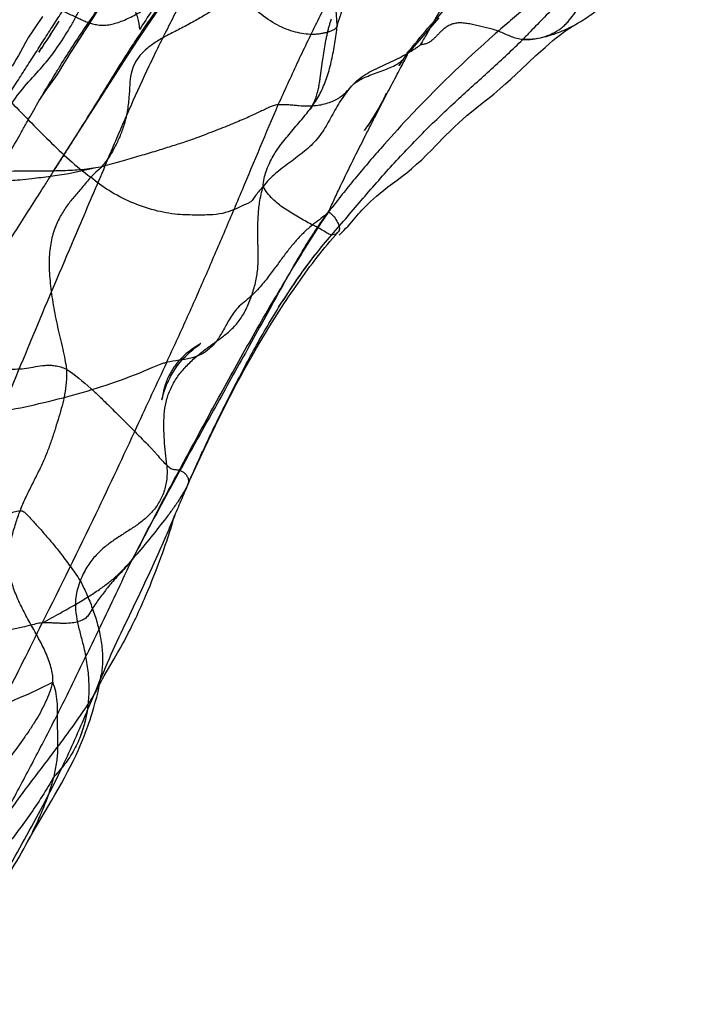
# Model space of a CAD drawing. Units: millimetres. Extents: x 0 to 420, y 0 to 297.
# Drawn here: x 189 to 196, y 158 to 169 of the extents above; entities that cross this region are included whole.
import ezdxf

# ---------------------------------------------------------------- set-up
doc = ezdxf.new("R2010")
doc.units = ezdxf.units.MM
doc.header["$LTSCALE"] = 23.1
doc.layers.add('DEFAULTSHADER_29', color=7, linetype='CONTINUOUS')

msp = doc.modelspace()

# ---------------------------------------------------------------- linework, layer by layer
at = {"layer": 'DEFAULTSHADER_29', "color": 6, "linetype": 'Continuous'}
for p, q in [((190.428, 168.94), (190.56, 169.132)), ((189.415, 168.891), (189.488, 169.003)), ((189.763, 168.899), (189.812, 168.974)), ((193.411, 168.846), (193.578, 169.041)), ((189.397, 168.865), (189.333, 168.77)), ((189.386, 168.848), (189.431, 168.916)), ((193.368, 168.795), (193.411, 168.846)), ((189.31, 168.735), (189.293, 168.708)), ((189.321, 168.752), (189.306, 168.729)), ((189.321, 168.752), (189.349, 168.793)), ((192.348, 168.751), (192.344, 168.729)), ((192.352, 168.774), (192.348, 168.751)), ((193.339, 168.762), (193.368, 168.795)), ((189.276, 168.682), (189.268, 168.669)), ((189.269, 168.671), (189.282, 168.692)), ((189.275, 168.681), (189.29, 168.704)), ((192.329, 168.635), (192.325, 168.612)), ((192.332, 168.659), (192.329, 168.635)), ((192.336, 168.682), (192.332, 168.659)), ((192.34, 168.706), (192.336, 168.682)), ((192.344, 168.729), (192.34, 168.706)), ((193.214, 168.63), (193.201, 168.61)), ((193.212, 168.623), (193.238, 168.651)), ((193.233, 168.657), (193.214, 168.63)), ((193.242, 168.672), (193.233, 168.657)), ((192.32, 168.575), (192.302, 168.44)), ((192.325, 168.612), (192.32, 168.575)), ((193.158, 168.543), (193.151, 168.533)), ((193.165, 168.555), (193.158, 168.543)), ((193.173, 168.568), (193.165, 168.555)), ((193.182, 168.582), (193.173, 168.568)), ((193.192, 168.596), (193.182, 168.582)), ((193.201, 168.61), (193.192, 168.596)), ((192.302, 168.44), (192.299, 168.415)), ((192.996, 168.195), (193.008, 168.225)), ((192.997, 168.201), (192.996, 168.199)), ((192.999, 168.205), (192.998, 168.203)), ((193.002, 168.211), (193.001, 168.209)), ((193.004, 168.216), (193.004, 168.215)), ((193.007, 168.221), (193.006, 168.22)), ((193.008, 168.225), (193.008, 168.224)), ((193.01, 168.228), (193.009, 168.227)), ((193.01, 168.23), (193.01, 168.23)), ((192.961, 168.129), (192.955, 168.119)), ((192.966, 168.138), (192.963, 168.134)), ((192.966, 168.128), (192.971, 168.138)), ((192.97, 168.147), (192.968, 168.143)), ((192.971, 168.138), (192.975, 168.148)), ((192.974, 168.155), (192.972, 168.151)), ((192.975, 168.148), (192.98, 168.159)), ((192.978, 168.162), (192.976, 168.158)), ((192.98, 168.159), (192.984, 168.169)), ((192.982, 168.169), (192.98, 168.165)), ((192.985, 168.175), (192.983, 168.172)), ((192.984, 168.169), (192.989, 168.179)), ((192.988, 168.181), (192.986, 168.178)), ((192.989, 168.179), (192.996, 168.195)), ((192.99, 168.186), (192.989, 168.184)), ((192.993, 168.191), (192.992, 168.189)), ((192.995, 168.196), (192.994, 168.194)), ((192.801, 167.864), (192.816, 167.883)), ((192.816, 167.883), (192.826, 167.897)), ((192.826, 167.897), (192.836, 167.911)), ((192.836, 167.911), (192.847, 167.925)), ((192.775, 167.828), (192.776, 167.83)), ((192.778, 167.832), (192.785, 167.843)), ((192.785, 167.843), (192.801, 167.864)), ((192.371, 166.928), (192.387, 166.95)), ((191.872, 165.959), (191.92, 166.03)), ((191.708, 165.644), (191.757, 165.724)), ((191.612, 165.483), (191.659, 165.563)), ((191.659, 165.563), (191.708, 165.644)), ((190.991, 165.521), (190.945, 165.49)), ((191.566, 165.403), (191.612, 165.483)), ((191.521, 165.325), (191.566, 165.403)), ((191.439, 165.177), (191.479, 165.25)), ((191.479, 165.25), (191.521, 165.325)), ((191.401, 165.106), (191.439, 165.177)), ((191.328, 164.966), (191.364, 165.036)), ((191.364, 165.036), (191.401, 165.106)), ((190.598, 164.95), (190.597, 164.947)), ((190.599, 164.955), (190.598, 164.953)), ((190.6, 164.959), (190.599, 164.957)), ((190.6, 164.964), (190.6, 164.962)), ((191.292, 164.895), (191.328, 164.966)), ((191.221, 164.754), (191.256, 164.824)), ((191.256, 164.824), (191.292, 164.895)), ((191.171, 164.653), (191.221, 164.754)), ((191.124, 164.556), (191.171, 164.653)), ((191.051, 164.403), (191.124, 164.556)), ((190.979, 164.251), (191.051, 164.403)), ((190.907, 164.095), (190.957, 164.204)), ((190.939, 164.164), (190.979, 164.251)), ((190.957, 164.204), (190.968, 164.228)), ((190.968, 164.228), (190.98, 164.257)), ((190.9, 164.077), (190.918, 164.119)), ((190.916, 164.115), (190.939, 164.164)), ((190.716, 163.648), (190.711, 163.636)), ((190.72, 163.659), (190.716, 163.648)), ((190.724, 163.669), (190.722, 163.664)), ((190.727, 163.676), (190.726, 163.673)), ((190.726, 163.671), (190.727, 163.675)), ((190.729, 163.683), (190.728, 163.68)), ((190.728, 163.679), (190.729, 163.682)), ((190.73, 163.685), (190.731, 163.687)), ((190.731, 163.687), (190.73, 163.685)), ((190.732, 163.689), (190.732, 163.69)), ((190.732, 163.69), (190.732, 163.689)), ((190.711, 163.636), (190.705, 163.621)), ((190.614, 163.318), (190.63, 163.362)), ((190.63, 163.362), (190.645, 163.407)), ((190.564, 163.182), (190.582, 163.229)), ((190.582, 163.229), (190.598, 163.274)), ((190.598, 163.274), (190.614, 163.318)), ((190.527, 163.085), (190.546, 163.134)), ((190.546, 163.134), (190.564, 163.182)), ((190.486, 162.981), (190.507, 163.034)), ((190.507, 163.034), (190.527, 163.085)), ((190.442, 162.871), (190.465, 162.927)), ((190.465, 162.927), (190.486, 162.981)), ((190.08, 162.14), (190.116, 162.203)), ((190.008, 162.017), (190.08, 162.14)), ((189.935, 161.942), (189.94, 161.971)), ((189.973, 161.956), (190.008, 162.017)), ((189.253, 160.356), (189.407, 160.617)), ((189.207, 160.278), (189.253, 160.356))]:
    msp.add_line(p, q, dxfattribs=at)
for points in [[(189.812, 168.974), (189.835, 169.01), (189.857, 169.044), (189.877, 169.078), (189.934, 169.17)], [(189.308, 169.053), (189.232, 168.943), (189.195, 168.888), (189.158, 168.831), (189.124, 168.773), (189.094, 168.72), (189.07, 168.675), (189.047, 168.634), (189.024, 168.594), (189.002, 168.555), (188.979, 168.519)], [(192.416, 169.024), (192.412, 169.015), (192.409, 169.005), (192.406, 168.995), (192.403, 168.985), (192.4, 168.975), (192.397, 168.965), (192.394, 168.955), (192.391, 168.945), (192.388, 168.935), (192.385, 168.924), (192.383, 168.914), (192.38, 168.904), (192.377, 168.893), (192.375, 168.883), (192.372, 168.872), (192.37, 168.861), (192.368, 168.851), (192.365, 168.84), (192.363, 168.829), (192.361, 168.818), (192.358, 168.807), (192.356, 168.796), (192.352, 168.774)], [(194.463, 168.484), (194.622, 168.633), (194.672, 168.679), (194.72, 168.722), (194.764, 168.761), (194.803, 168.795), (194.84, 168.825), (194.878, 168.855), (194.916, 168.882), (194.955, 168.909), (195.001, 168.938), (195.053, 168.969)], [(189.426, 167.39), (190.092, 168.431), (190.182, 168.571), (190.269, 168.703), (190.352, 168.828), (190.428, 168.94)], [(189.659, 168.739), (189.712, 168.821), (189.763, 168.899)], [(189.58, 168.613), (189.606, 168.656), (189.633, 168.698), (189.659, 168.739)], [(193.238, 168.651), (193.252, 168.665), (193.266, 168.681), (193.281, 168.697), (193.295, 168.714), (193.31, 168.73), (193.339, 168.762)], [(189.281, 168.689), (189.287, 168.699), (189.299, 168.719)], [(189.412, 168.352), (189.442, 168.394), (189.471, 168.438), (189.5, 168.482), (189.527, 168.526), (189.58, 168.613)], [(193.147, 168.525), (193.148, 168.528), (193.151, 168.532), (193.153, 168.536), (193.156, 168.541), (193.16, 168.546), (193.164, 168.552), (193.168, 168.559), (193.173, 168.566), (193.178, 168.572), (193.183, 168.58), (193.188, 168.587), (193.193, 168.594), (193.199, 168.601), (193.204, 168.608)], [(192.299, 168.415), (192.295, 168.389), (192.293, 168.377), (192.291, 168.364), (192.289, 168.351), (192.287, 168.339), (192.285, 168.326), (192.283, 168.313), (192.28, 168.3), (192.278, 168.288), (192.275, 168.275), (192.272, 168.262), (192.269, 168.249), (192.266, 168.236), (192.263, 168.224), (192.259, 168.211), (192.255, 168.198), (192.251, 168.186), (192.247, 168.173), (192.243, 168.161), (192.238, 168.149), (192.233, 168.137), (192.227, 168.125), (192.222, 168.113), (192.216, 168.102), (192.21, 168.09), (192.203, 168.079), (192.196, 168.069), (192.189, 168.058), (192.182, 168.048)], [(193.927, 168.028), (194.043, 168.12), (194.104, 168.168), (194.167, 168.22), (194.231, 168.275), (194.292, 168.328), (194.35, 168.38), (194.407, 168.432), (194.463, 168.484)], [(189.289, 168.178), (189.306, 168.205), (189.327, 168.236), (189.353, 168.273), (189.412, 168.352)], [(192.955, 168.119), (192.948, 168.106), (192.941, 168.093), (192.933, 168.079), (192.925, 168.065), (192.916, 168.049), (192.907, 168.034), (192.897, 168.019), (192.888, 168.003), (192.878, 167.987), (192.869, 167.972), (192.859, 167.957), (192.85, 167.942), (192.841, 167.927), (192.831, 167.913), (192.823, 167.899), (192.814, 167.886), (192.806, 167.874), (192.798, 167.863), (192.792, 167.853), (192.786, 167.844), (192.781, 167.837), (192.777, 167.832), (192.775, 167.829), (192.774, 167.827), (192.774, 167.827)], [(192.847, 167.925), (192.852, 167.932), (192.857, 167.94), (192.862, 167.947), (192.867, 167.954), (192.872, 167.961), (192.877, 167.969), (192.882, 167.976), (192.886, 167.983), (192.891, 167.99), (192.895, 167.997), (192.9, 168.004), (192.904, 168.012), (192.908, 168.019), (192.913, 168.025), (192.917, 168.032), (192.92, 168.039), (192.924, 168.046), (192.928, 168.052), (192.931, 168.059), (192.935, 168.065), (192.938, 168.071), (192.941, 168.077), (192.944, 168.083), (192.947, 168.089), (192.95, 168.095), (192.953, 168.1), (192.956, 168.106), (192.958, 168.111), (192.961, 168.117), (192.966, 168.128)], [(193.548, 167.669), (193.649, 167.772), (193.697, 167.821), (193.744, 167.867), (193.79, 167.911), (193.833, 167.95), (193.877, 167.988), (193.927, 168.028)], [(193.028, 167.219), (193.126, 167.292), (193.178, 167.331), (193.231, 167.372), (193.284, 167.417), (193.337, 167.464), (193.391, 167.513), (193.444, 167.564), (193.496, 167.616), (193.548, 167.669)], [(192.694, 166.91), (192.711, 166.929), (192.728, 166.949), (192.747, 166.969), (192.767, 166.991), (192.789, 167.013), (192.813, 167.038), (192.841, 167.064), (192.872, 167.092), (192.905, 167.122), (192.943, 167.153), (192.984, 167.186), (193.028, 167.219)], [(192.158, 166.612), (192.193, 166.667), (192.21, 166.694), (192.228, 166.721), (192.245, 166.747), (192.263, 166.773), (192.28, 166.799), (192.298, 166.825), (192.316, 166.851), (192.334, 166.877), (192.352, 166.903), (192.371, 166.928)], [(192.502, 166.702), (192.527, 166.726), (192.552, 166.751), (192.575, 166.775), (192.598, 166.799), (192.619, 166.822), (192.639, 166.845), (192.694, 166.91)], [(191.757, 165.724), (191.807, 165.804), (191.832, 165.843), (191.857, 165.883), (191.882, 165.922), (191.907, 165.96), (191.933, 165.998), (191.958, 166.036), (191.983, 166.074), (192.009, 166.111), (192.034, 166.148), (192.059, 166.184), (192.085, 166.22), (192.111, 166.256), (192.136, 166.292), (192.162, 166.327), (192.188, 166.362), (192.214, 166.397), (192.241, 166.431), (192.267, 166.465), (192.294, 166.499), (192.321, 166.533), (192.348, 166.567), (192.376, 166.6), (192.403, 166.633), (192.431, 166.666), (192.46, 166.698), (192.489, 166.731)], [(192.095, 166.51), (192.109, 166.533), (192.124, 166.558), (192.14, 166.584), (192.158, 166.612)], [(192.025, 166.188), (192.048, 166.222), (192.072, 166.257), (192.097, 166.292), (192.123, 166.328), (192.15, 166.365), (192.178, 166.403), (192.208, 166.442), (192.238, 166.482)], [(191.92, 166.03), (191.939, 166.058), (192.025, 166.188)], [(191.853, 165.931), (191.861, 165.943), (191.872, 165.959)], [(190.945, 165.49), (190.924, 165.476), (190.901, 165.46), (190.876, 165.442), (190.852, 165.422), (190.828, 165.401), (190.805, 165.378), (190.782, 165.354)], [(190.794, 165.338), (190.82, 165.368), (190.846, 165.396), (190.873, 165.421), (190.899, 165.445), (190.925, 165.467), (190.949, 165.486), (190.968, 165.502), (190.984, 165.514), (190.997, 165.524), (191.006, 165.531), (191.01, 165.534), (191.011, 165.535), (191.009, 165.533), (191.002, 165.528), (190.991, 165.521)], [(190.782, 165.354), (190.776, 165.347), (190.769, 165.339), (190.762, 165.33), (190.754, 165.321), (190.747, 165.312), (190.739, 165.301), (190.731, 165.291), (190.723, 165.28), (190.715, 165.268), (190.708, 165.256), (190.7, 165.244), (190.692, 165.231), (190.685, 165.218), (190.678, 165.205), (190.671, 165.192), (190.664, 165.178), (190.657, 165.164), (190.651, 165.15), (190.645, 165.136), (190.64, 165.122), (190.634, 165.107), (190.63, 165.093), (190.625, 165.08), (190.621, 165.066), (190.618, 165.052), (190.614, 165.039), (190.612, 165.027), (190.609, 165.015), (190.607, 165.004), (190.605, 164.995), (190.604, 164.988), (190.601, 164.967)], [(190.594, 164.929), (190.594, 164.931), (190.595, 164.933), (190.595, 164.936), (190.596, 164.94), (190.597, 164.945), (190.599, 164.95), (190.6, 164.956), (190.602, 164.963), (190.604, 164.97), (190.606, 164.977), (190.608, 164.985), (190.61, 164.993), (190.613, 165.001), (190.615, 165.01), (190.618, 165.019), (190.621, 165.029), (190.624, 165.038), (190.628, 165.048), (190.632, 165.058), (190.635, 165.068), (190.639, 165.078), (190.644, 165.089), (190.648, 165.099), (190.653, 165.11), (190.659, 165.122), (190.664, 165.134), (190.671, 165.148), (190.678, 165.162), (190.687, 165.179), (190.697, 165.196), (190.708, 165.215), (190.72, 165.235), (190.733, 165.255), (190.747, 165.276), (190.761, 165.297), (190.777, 165.317), (190.794, 165.338)], [(190.597, 164.943), (190.594, 164.932), (190.594, 164.93)], [(190.98, 164.257), (190.987, 164.272), (191.008, 164.322)], [(191.008, 164.322), (191.014, 164.337), (191.02, 164.349), (191.024, 164.358), (191.028, 164.367), (191.032, 164.375)], [(190.876, 164.022), (190.89, 164.056), (190.899, 164.077)], [(190.699, 163.578), (190.723, 163.66), (190.725, 163.666)], [(190.732, 163.691), (190.732, 163.691), (190.732, 163.691)], [(190.645, 163.407), (190.653, 163.43), (190.66, 163.454), (190.668, 163.476), (190.675, 163.499), (190.682, 163.52), (190.688, 163.541), (190.699, 163.578)], [(190.116, 162.203), (190.133, 162.234), (190.151, 162.265), (190.168, 162.297), (190.185, 162.328), (190.202, 162.359), (190.218, 162.39), (190.234, 162.422), (190.25, 162.453), (190.266, 162.484), (190.281, 162.515), (190.296, 162.545), (190.311, 162.576), (190.325, 162.607), (190.339, 162.637), (190.353, 162.667), (190.367, 162.697), (190.38, 162.727), (190.393, 162.756), (190.405, 162.786), (190.418, 162.815), (190.442, 162.871)], [(189.89, 161.804), (189.906, 161.834), (189.922, 161.865), (189.938, 161.895), (189.955, 161.925), (189.973, 161.956)], [(189.407, 160.617), (189.441, 160.676), (189.476, 160.736), (189.511, 160.798), (189.545, 160.86), (189.578, 160.922), (189.61, 160.984), (189.64, 161.045), (189.668, 161.103), (189.694, 161.16), (189.717, 161.214), (189.737, 161.263), (189.755, 161.307), (189.771, 161.349), (189.784, 161.385), (189.795, 161.416), (189.806, 161.448), (189.819, 161.485), (189.832, 161.524), (189.845, 161.567), (189.86, 161.616), (189.876, 161.672), (189.891, 161.729), (189.905, 161.786), (189.918, 161.847), (189.935, 161.942)], [(189.784, 161.559), (189.781, 161.541), (189.778, 161.523), (189.774, 161.505), (189.769, 161.486), (189.765, 161.466), (189.76, 161.447), (189.755, 161.429), (189.75, 161.41), (189.745, 161.393), (189.74, 161.378), (189.736, 161.364), (189.732, 161.353), (189.729, 161.344), (189.726, 161.336), (189.724, 161.331), (189.723, 161.327)], [(189.13, 160.141), (189.146, 160.169), (189.16, 160.194), (189.173, 160.218), (189.188, 160.245), (189.207, 160.278)]]:
    msp.add_lwpolyline(points, dxfattribs=at)
for points, knots in [([(195.59, 170.898), (195.587, 170.868), (195.577, 170.808), (195.555, 170.717), (195.531, 170.627), (195.507, 170.536), (195.488, 170.443), (195.461, 170.317), (195.418, 170.158), (195.365, 170.001), (195.318, 169.876), (195.266, 169.753), (195.187, 169.605), (195.071, 169.437), (194.936, 169.278), (194.789, 169.124), (194.662, 168.995), (194.558, 168.889), (194.506, 168.834), (194.48, 168.806)], [0, 0, 0, 0, 0.037546, 0.075726, 0.114394, 0.153255, 0.19217, 0.231513, 0.312454, 0.395058, 0.436326, 0.477494, 0.560066, 0.643718, 0.72906, 0.816742, 0.907034, 0.953178, 1, 1, 1, 1]), ([(193.261, 168.691), (193.334, 168.782), (193.488, 168.965), (193.816, 169.325), (194.136, 169.646), (194.563, 170.046), (194.874, 170.329), (195.192, 170.604), (195.32, 170.712), (195.383, 170.766)], [0, 0, 0, 0, 0.118582, 0.240527, 0.491328, 0.576083, 0.831069, 0.916039, 1, 1, 1, 1]), ([(191.847, 168.106), (191.881, 168.181), (191.949, 168.329), (192.084, 168.624), (192.26, 168.987), (192.441, 169.347), (192.599, 169.626), (192.724, 169.826), (192.86, 170.017), (193.003, 170.198), (193.148, 170.37), (193.252, 170.477), (193.306, 170.525)], [0, 0, 0, 0, 0.086309, 0.172019, 0.342214, 0.512123, 0.596646, 0.680103, 0.762067, 0.843128, 0.923308, 1, 1, 1, 1]), ([(196.379, 170.462), (196.045, 170.259), (195.562, 169.946), (194.949, 169.498), (194.602, 169.223), (194.349, 169.011), (193.907, 168.63), (193.436, 168.173), (192.997, 167.69), (192.809, 167.473), (192.671, 167.308), (192.53, 167.135), (192.437, 167.015), (192.389, 166.952)], [0, 0, 0, 0, 0.219055, 0.323196, 0.426098, 0.467281, 0.50847, 0.75374, 0.834601, 0.874798, 0.914827, 0.955386, 1, 1, 1, 1]), ([(193.125, 170.148), (193.122, 170.14), (193.104, 170.124), (193.074, 170.098), (193.033, 170.067), (192.989, 170.033), (192.942, 169.996), (192.893, 169.958), (192.841, 169.917), (192.788, 169.866), (192.719, 169.824), (192.673, 169.747), (192.609, 169.674), (192.554, 169.578), (192.505, 169.459), (192.473, 169.317), (192.462, 169.145), (192.472, 169.022), (192.482, 168.954)], [0, 0, 0, 0, 0.017284, 0.047514, 0.083514, 0.122346, 0.16417, 0.205917, 0.251235, 0.300461, 0.357335, 0.415564, 0.482457, 0.55765, 0.644377, 0.747125, 0.857948, 1, 1, 1, 1]), ([(192.482, 168.954), (192.483, 168.963), (192.487, 168.98), (192.496, 169.007), (192.508, 169.038), (192.522, 169.076), (192.534, 169.123), (192.552, 169.178), (192.581, 169.239), (192.624, 169.303), (192.681, 169.367), (192.753, 169.43), (192.842, 169.49), (192.947, 169.545), (193.065, 169.585), (193.181, 169.625), (193.297, 169.653), (193.412, 169.689), (193.531, 169.732), (193.651, 169.782), (193.775, 169.832), (193.889, 169.899), (193.987, 169.984), (194.06, 170.083), (194.093, 170.155), (194.106, 170.192)], [0, 0, 0, 0, 0.011744, 0.024601, 0.03974, 0.058128, 0.080443, 0.10696, 0.138732, 0.17421, 0.213401, 0.257131, 0.306425, 0.361574, 0.421659, 0.478791, 0.531197, 0.587421, 0.645872, 0.706544, 0.76823, 0.830685, 0.890092, 0.946336, 1, 1, 1, 1]), ([(194.106, 170.192), (194.091, 170.15), (194.061, 170.068), (193.994, 169.906), (193.901, 169.706), (193.767, 169.445), (193.613, 169.159), (193.486, 168.936), (193.406, 168.799), (193.385, 168.764), (193.376, 168.748)], [0, 0, 0, 0, 0.082206, 0.162172, 0.323661, 0.49163, 0.705736, 0.924297, 0.967046, 1, 1, 1, 1]), ([(189.98, 167.445), (190.011, 167.517), (190.072, 167.662), (190.165, 167.879), (190.292, 168.167), (190.423, 168.454), (190.596, 168.812), (190.741, 169.096), (190.966, 169.521), (191.124, 169.8), (191.247, 170.007)], [0, 0, 0, 0, 0.082286, 0.164736, 0.247173, 0.412696, 0.496059, 0.663464, 0.747421, 1, 1, 1, 1]), ([(188.442, 167.272), (188.483, 167.346), (188.569, 167.49), (188.706, 167.702), (188.837, 167.917), (188.977, 168.128), (189.132, 168.329), (189.309, 168.512), (189.465, 168.713), (189.578, 168.89), (189.661, 169.035), (189.724, 169.165), (189.774, 169.322), (189.82, 169.5), (189.866, 169.647), (189.917, 169.761), (189.949, 169.815), (189.966, 169.842)], [0, 0, 0, 0, 0.083451, 0.167398, 0.251076, 0.334655, 0.418726, 0.503742, 0.587956, 0.671474, 0.713005, 0.754083, 0.815021, 0.875999, 0.937224, 0.968246, 1, 1, 1, 1]), ([(190.806, 169.493), (190.779, 169.458), (190.728, 169.388), (190.652, 169.286), (190.581, 169.188), (190.514, 169.094), (190.451, 169.005), (190.393, 168.92), (190.338, 168.84), (190.286, 168.762), (190.238, 168.687), (190.191, 168.614), (190.145, 168.541), (190.1, 168.469), (190.055, 168.396), (190.009, 168.321), (189.961, 168.244), (189.912, 168.164), (189.861, 168.08), (189.807, 167.994), (189.75, 167.903), (189.691, 167.809), (189.63, 167.711), (189.566, 167.61), (189.5, 167.506), (189.432, 167.4), (189.363, 167.291), (189.268, 167.143), (189.149, 166.957), (189.005, 166.731), (188.908, 166.581), (188.86, 166.506)], [0, 0, 0, 0, 0.037175, 0.072862, 0.106884, 0.139151, 0.169663, 0.198505, 0.225835, 0.251875, 0.276892, 0.301188, 0.325082, 0.348893, 0.372931, 0.397478, 0.422785, 0.449058, 0.476454, 0.505079, 0.534983, 0.566168, 0.598585, 0.632145, 0.666725, 0.702179, 0.738347, 0.775067, 0.84957, 0.924719, 1, 1, 1, 1]), ([(189.524, 169.114), (189.563, 169.096), (189.621, 169.07), (189.697, 169.034), (189.751, 169.009), (189.806, 168.987), (189.861, 168.971), (189.918, 168.961), (189.978, 168.959), (190.041, 168.968), (190.106, 168.985), (190.174, 169.009), (190.242, 169.039), (190.311, 169.075), (190.378, 169.115), (190.444, 169.158), (190.507, 169.202), (190.567, 169.247), (190.622, 169.292), (190.671, 169.335), (190.714, 169.376), (190.75, 169.413), (190.774, 169.441), (190.789, 169.461), (190.797, 169.473), (190.803, 169.484), (190.805, 169.49), (190.806, 169.493)], [0, 0, 0, 0, 0.087031, 0.128396, 0.168377, 0.207238, 0.245436, 0.283761, 0.323417, 0.365747, 0.411075, 0.459137, 0.509439, 0.561338, 0.614093, 0.666903, 0.718922, 0.769274, 0.817067, 0.861392, 0.901338, 0.935998, 0.964485, 0.976158, 0.985995, 0.993939, 1, 1, 1, 1]), ([(188.597, 166.986), (188.673, 167.127), (188.837, 167.4), (189.024, 167.706), (189.14, 167.916), (189.217, 168.055), (189.318, 168.228), (189.421, 168.398), (189.505, 168.534), (189.631, 168.737), (189.833, 169.034), (190.018, 169.294), (190.11, 169.424)], [0, 0, 0, 0, 0.166658, 0.333348, 0.37498, 0.416618, 0.499961, 0.583333, 0.624991, 0.66664, 0.833353, 1, 1, 1, 1]), ([(191.442, 169.308), (191.416, 169.29), (191.359, 169.253), (191.267, 169.196), (191.163, 169.134), (191.048, 169.065), (190.923, 168.992), (190.789, 168.92), (190.655, 168.854), (190.535, 168.786), (190.435, 168.715), (190.354, 168.636), (190.292, 168.544), (190.256, 168.437), (190.245, 168.315), (190.24, 168.177), (190.221, 168.031), (190.188, 167.889), (190.142, 167.763), (190.089, 167.653), (190.033, 167.556), (189.974, 167.467), (189.903, 167.393), (189.85, 167.35), (189.826, 167.326)], [0, 0, 0, 0, 0.034713, 0.074239, 0.118543, 0.167567, 0.221022, 0.278199, 0.334383, 0.38475, 0.429009, 0.469208, 0.508479, 0.548637, 0.592159, 0.642667, 0.699461, 0.753867, 0.802091, 0.846315, 0.887318, 0.925517, 0.962376, 1, 1, 1, 1]), ([(192.482, 168.954), (192.477, 168.946), (192.469, 168.931), (192.453, 168.915), (192.436, 168.905), (192.42, 168.899), (192.403, 168.893), (192.386, 168.888), (192.368, 168.882), (192.343, 168.876), (192.312, 168.869), (192.273, 168.864), (192.232, 168.861), (192.174, 168.862), (192.099, 168.87), (191.969, 168.901), (191.801, 168.973), (191.643, 169.086), (191.524, 169.204), (191.468, 169.272), (191.442, 169.308)], [0, 0, 0, 0, 0.023358, 0.041097, 0.056043, 0.070264, 0.084793, 0.099719, 0.114961, 0.130439, 0.161934, 0.194257, 0.227604, 0.262194, 0.335658, 0.414835, 0.589076, 0.783786, 0.889077, 1, 1, 1, 1]), ([(187.991, 166.578), (188.019, 166.632), (188.077, 166.742), (188.165, 166.905), (188.241, 167.039), (188.301, 167.147), (188.347, 167.227), (188.394, 167.308), (188.441, 167.388), (188.488, 167.467), (188.535, 167.547), (188.583, 167.627), (188.631, 167.706), (188.679, 167.785), (188.728, 167.864), (188.776, 167.943), (188.825, 168.022), (188.874, 168.1), (188.924, 168.179), (188.973, 168.257), (189.023, 168.335), (189.073, 168.413), (189.123, 168.492), (189.173, 168.57), (189.223, 168.647), (189.273, 168.725), (189.323, 168.803), (189.373, 168.881), (189.423, 168.959), (189.473, 169.036), (189.507, 169.088), (189.524, 169.114)], [0, 0, 0, 0, 0.062518, 0.12503, 0.18754, 0.218796, 0.250053, 0.28131, 0.312569, 0.343829, 0.37509, 0.406353, 0.437616, 0.46888, 0.500144, 0.531409, 0.562673, 0.593936, 0.625198, 0.656458, 0.687715, 0.71897, 0.75022, 0.781466, 0.812707, 0.843942, 0.87517, 0.906391, 0.937603, 0.968806, 1, 1, 1, 1]), ([(191.682, 167.224), (191.684, 167.254), (191.693, 167.309), (191.716, 167.391), (191.749, 167.472), (191.804, 167.578), (191.89, 167.7), (192.008, 167.839), (192.106, 167.952), (192.178, 168.042), (192.225, 168.107), (192.269, 168.175), (192.31, 168.248), (192.344, 168.327), (192.385, 168.438), (192.424, 168.586), (192.457, 168.769), (192.473, 168.892), (192.482, 168.954)], [0, 0, 0, 0, 0.04541, 0.085396, 0.132672, 0.178621, 0.269513, 0.362325, 0.459152, 0.499349, 0.540385, 0.582257, 0.62508, 0.669054, 0.714225, 0.807673, 0.903848, 1, 1, 1, 1]), ([(194.48, 168.806), (194.459, 168.807), (194.417, 168.814), (194.357, 168.835), (194.299, 168.861), (194.222, 168.896), (194.121, 168.928), (194.019, 168.95), (193.939, 168.968), (193.88, 168.979), (193.825, 168.986), (193.773, 168.986), (193.725, 168.975), (193.684, 168.958), (193.647, 168.935), (193.615, 168.909), (193.587, 168.882), (193.562, 168.856), (193.537, 168.83), (193.512, 168.806), (193.485, 168.784), (193.454, 168.767), (193.417, 168.754), (193.391, 168.75), (193.376, 168.748)], [0, 0, 0, 0, 0.052908, 0.10497, 0.15779, 0.210816, 0.315464, 0.419258, 0.4706, 0.520245, 0.566914, 0.609798, 0.649146, 0.6862, 0.721675, 0.755598, 0.787698, 0.818277, 0.847685, 0.876268, 0.904582, 0.93359, 0.964767, 1, 1, 1, 1]), ([(188.331, 168.736), (188.434, 168.643), (188.642, 168.453), (188.918, 168.186), (189.161, 167.936), (189.375, 167.718), (189.593, 167.51), (189.747, 167.384), (189.826, 167.326)], [0, 0, 0, 0, 0.202557, 0.411099, 0.560523, 0.710304, 0.857573, 1, 1, 1, 1]), ([(193.376, 168.748), (193.368, 168.741), (193.349, 168.726), (193.315, 168.703), (193.277, 168.678), (193.221, 168.645), (193.147, 168.605), (193.056, 168.562), (192.964, 168.52), (192.845, 168.464), (192.731, 168.398), (192.637, 168.309), (192.575, 168.234), (192.519, 168.153), (192.468, 168.068), (192.421, 167.982), (192.374, 167.896), (192.324, 167.813), (192.248, 167.71), (192.153, 167.622), (192.05, 167.542), (191.971, 167.484), (191.892, 167.426), (191.816, 167.364), (191.744, 167.298), (191.701, 167.25), (191.682, 167.224)], [0, 0, 0, 0, 0.014335, 0.032026, 0.05202, 0.073246, 0.116487, 0.160036, 0.203474, 0.246419, 0.329991, 0.371358, 0.413118, 0.455365, 0.497879, 0.540291, 0.582362, 0.62393, 0.665055, 0.747689, 0.789776, 0.832174, 0.874583, 0.916725, 0.958476, 1, 1, 1, 1]), ([(192.42, 166.701), (192.534, 166.833), (192.757, 167.095), (193.093, 167.48), (193.438, 167.84), (193.79, 168.173), (194.085, 168.436), (194.315, 168.646), (194.425, 168.754), (194.48, 168.806)], [0, 0, 0, 0, 0.177126, 0.350486, 0.519632, 0.683826, 0.843076, 0.92204, 1, 1, 1, 1]), ([(191.847, 168.106), (191.885, 168.11), (191.942, 168.109), (192.016, 168.101), (192.113, 168.091), (192.242, 168.09), (192.393, 168.121), (192.509, 168.178), (192.575, 168.235), (192.611, 168.276), (192.628, 168.295), (192.645, 168.314), (192.675, 168.342), (192.725, 168.374), (192.795, 168.407), (192.873, 168.437), (192.953, 168.465), (193.031, 168.495), (193.093, 168.523), (193.137, 168.548), (193.175, 168.575), (193.205, 168.606), (193.224, 168.639), (193.235, 168.66), (193.246, 168.678), (193.255, 168.688), (193.261, 168.691)], [0, 0, 0, 0, 0.07131, 0.105569, 0.138423, 0.252943, 0.345716, 0.423659, 0.492058, 0.508116, 0.52401, 0.539975, 0.556302, 0.600356, 0.649258, 0.701611, 0.75535, 0.808224, 0.85814, 0.881495, 0.903643, 0.944572, 0.960148, 0.974929, 0.988272, 1, 1, 1, 1]), ([(192.389, 166.952), (192.411, 166.999), (192.452, 167.093), (192.54, 167.278), (192.65, 167.505), (192.762, 167.727), (192.849, 167.897), (192.929, 168.054), (193.022, 168.232), (193.108, 168.396), (193.169, 168.51), (193.206, 168.58), (193.236, 168.639), (193.253, 168.675), (193.261, 168.691)], [0, 0, 0, 0, 0.079111, 0.15851, 0.316044, 0.468326, 0.54115, 0.611055, 0.739935, 0.850575, 0.897685, 0.938627, 0.972896, 1, 1, 1, 1]), ([(191.847, 168.106), (191.833, 168.105), (191.802, 168.098), (191.756, 168.08), (191.706, 168.056), (191.652, 168.03), (191.592, 168.002), (191.527, 167.972), (191.455, 167.941), (191.377, 167.908), (191.291, 167.872), (191.196, 167.835), (191.092, 167.796), (190.978, 167.75), (190.848, 167.705), (190.705, 167.66), (190.547, 167.61), (190.374, 167.558), (190.183, 167.503), (190.05, 167.465), (189.98, 167.445)], [0, 0, 0, 0, 0.02188, 0.046882, 0.0749, 0.105433, 0.138564, 0.174606, 0.213861, 0.256651, 0.303293, 0.354312, 0.410239, 0.47197, 0.540592, 0.616711, 0.699555, 0.790331, 0.889998, 1, 1, 1, 1]), ([(190.645, 165.332), (190.716, 165.486), (190.858, 165.794), (191.063, 166.259), (191.263, 166.723), (191.524, 167.339), (191.716, 167.801), (191.847, 168.106)], [0, 0, 0, 0, 0.168438, 0.336554, 0.50365, 0.670328, 1, 1, 1, 1]), ([(189.98, 167.445), (189.886, 167.226), (189.51, 166.347), (189.137, 165.467), (188.868, 164.804)], [0, 0, 0, 0, 0.250181, 1, 1, 1, 1]), ([(189.826, 167.326), (189.795, 167.286), (189.735, 167.213), (189.644, 167.11), (189.576, 167.025), (189.527, 166.952), (189.492, 166.892), (189.46, 166.825), (189.431, 166.752), (189.408, 166.671), (189.39, 166.585), (189.38, 166.492), (189.378, 166.393), (189.381, 166.289), (189.394, 166.139), (189.421, 165.945), (189.46, 165.748), (189.498, 165.591), (189.525, 165.477), (189.548, 165.366), (189.56, 165.294), (189.564, 165.259)], [0, 0, 0, 0, 0.068004, 0.128323, 0.186032, 0.215635, 0.246778, 0.280143, 0.315729, 0.353434, 0.393254, 0.43531, 0.479804, 0.526849, 0.576467, 0.682361, 0.792626, 0.847512, 0.901012, 0.952134, 1, 1, 1, 1]), ([(191.682, 167.224), (191.665, 167.206), (191.635, 167.171), (191.597, 167.12), (191.57, 167.074), (191.529, 167.044), (191.467, 167.023), (191.386, 166.98), (191.275, 166.936), (191.132, 166.917), (190.959, 166.916), (190.748, 166.92), (190.507, 166.963), (190.258, 167.051), (190.026, 167.171), (189.887, 167.272), (189.826, 167.326)], [0, 0, 0, 0, 0.035945, 0.067206, 0.092614, 0.112418, 0.140168, 0.187356, 0.245529, 0.312985, 0.396758, 0.498029, 0.619708, 0.751432, 0.880594, 1, 1, 1, 1]), ([(190.645, 164.225), (190.64, 164.269), (190.63, 164.359), (190.619, 164.495), (190.612, 164.633), (190.616, 164.771), (190.635, 164.905), (190.677, 165.035), (190.744, 165.156), (190.83, 165.266), (190.929, 165.365), (191.034, 165.453), (191.141, 165.529), (191.245, 165.603), (191.326, 165.67), (191.386, 165.731), (191.428, 165.783), (191.466, 165.84), (191.513, 165.926), (191.561, 166.042), (191.603, 166.187), (191.624, 166.31), (191.63, 166.406), (191.631, 166.5), (191.627, 166.617), (191.626, 166.76), (191.629, 166.88), (191.636, 166.979), (191.649, 167.086), (191.667, 167.168), (191.682, 167.224)], [0, 0, 0, 0, 0.039386, 0.080374, 0.121568, 0.162287, 0.20236, 0.242218, 0.282854, 0.324431, 0.366217, 0.40702, 0.445836, 0.483279, 0.520425, 0.539394, 0.559013, 0.579568, 0.600992, 0.645611, 0.691023, 0.735165, 0.756243, 0.776879, 0.818109, 0.860609, 0.903832, 0.925574, 0.948189, 1, 1, 1, 1]), ([(192.42, 166.701), (192.401, 166.707), (192.365, 166.727), (192.311, 166.761), (192.251, 166.793), (192.185, 166.826), (192.116, 166.863), (192.046, 166.904), (191.976, 166.946), (191.908, 166.99), (191.843, 167.038), (191.782, 167.092), (191.727, 167.153), (191.696, 167.2), (191.682, 167.224)], [0, 0, 0, 0, 0.063787, 0.133853, 0.208376, 0.288396, 0.374601, 0.464142, 0.553791, 0.642511, 0.730166, 0.817689, 0.906813, 1, 1, 1, 1]), ([(192.389, 166.952), (192.369, 166.933), (192.325, 166.893), (192.248, 166.836), (192.163, 166.77), (192.08, 166.688), (191.999, 166.597), (191.921, 166.497), (191.842, 166.391), (191.759, 166.277), (191.664, 166.155), (191.549, 166.032), (191.408, 165.932), (191.318, 165.796), (191.253, 165.672), (191.188, 165.565), (191.111, 165.477), (191.016, 165.412), (190.902, 165.372), (190.776, 165.353), (190.689, 165.341), (190.645, 165.332)], [0, 0, 0, 0, 0.033563, 0.072682, 0.116862, 0.164634, 0.214487, 0.265765, 0.319294, 0.376051, 0.438227, 0.507375, 0.581423, 0.646764, 0.703189, 0.753324, 0.799504, 0.844701, 0.892403, 0.94526, 1, 1, 1, 1]), ([(192.389, 166.952), (192.412, 166.939), (192.45, 166.902), (192.481, 166.842), (192.507, 166.794), (192.505, 166.748), (192.481, 166.719), (192.45, 166.706), (192.43, 166.702), (192.42, 166.701)], [0, 0, 0, 0, 0.236067, 0.44529, 0.598983, 0.710687, 0.822213, 0.909404, 1, 1, 1, 1]), ([(190.872, 164.015), (190.939, 164.17), (191.076, 164.473), (191.298, 164.924), (191.533, 165.379), (191.794, 165.839), (192.085, 166.286), (192.304, 166.568), (192.42, 166.701)], [0, 0, 0, 0, 0.162928, 0.320155, 0.485293, 0.656804, 0.829767, 1, 1, 1, 1]), ([(188.284, 165.283), (188.362, 165.281), (188.477, 165.278), (188.628, 165.273), (188.735, 165.268), (188.838, 165.262), (188.938, 165.258), (189.037, 165.259), (189.135, 165.267), (189.233, 165.286), (189.318, 165.299), (189.389, 165.301), (189.446, 165.296), (189.505, 165.282), (189.544, 165.268), (189.564, 165.259)], [0, 0, 0, 0, 0.181773, 0.268322, 0.35157, 0.431436, 0.508704, 0.584489, 0.660253, 0.737787, 0.818003, 0.859662, 0.903129, 0.949443, 1, 1, 1, 1]), ([(188.868, 164.804), (189.002, 164.829), (189.275, 164.885), (189.686, 164.989), (190.096, 165.117), (190.388, 165.231), (190.555, 165.306), (190.605, 165.323), (190.631, 165.33), (190.645, 165.332)], [0, 0, 0, 0, 0.220811, 0.450184, 0.682929, 0.914361, 0.956265, 0.977729, 1, 1, 1, 1]), ([(189.564, 165.259), (189.566, 165.211), (189.566, 165.118), (189.548, 164.986), (189.519, 164.863), (189.483, 164.744), (189.447, 164.623), (189.407, 164.501), (189.363, 164.377), (189.311, 164.252), (189.25, 164.127), (189.185, 164), (189.121, 163.869), (189.082, 163.78), (189.065, 163.734)], [0, 0, 0, 0, 0.089637, 0.170486, 0.247082, 0.323094, 0.400961, 0.480443, 0.5611, 0.644132, 0.730705, 0.819558, 0.909148, 1, 1, 1, 1]), ([(190.645, 165.332), (190.536, 165.1), (190.284, 164.555), (189.846, 163.615), (189.497, 162.917), (189.305, 162.526)], [0, 0, 0, 0, 0.247164, 0.579728, 1, 1, 1, 1]), ([(189.564, 165.259), (189.656, 165.196), (189.784, 165.093), (189.939, 164.947), (190.053, 164.835), (190.164, 164.725), (190.256, 164.633), (190.32, 164.568), (190.374, 164.514), (190.423, 164.464), (190.467, 164.419), (190.494, 164.39), (190.517, 164.365), (190.549, 164.327), (190.591, 164.28), (190.627, 164.242), (190.645, 164.225)], [0, 0, 0, 0, 0.223333, 0.32827, 0.42613, 0.542643, 0.642314, 0.685828, 0.725698, 0.795897, 0.825827, 0.851943, 0.874338, 0.894539, 0.951398, 1, 1, 1, 1]), ([(190.645, 164.225), (190.65, 164.175), (190.651, 164.077), (190.62, 163.938), (190.563, 163.817), (190.485, 163.714), (190.393, 163.629), (190.291, 163.556), (190.184, 163.488), (190.075, 163.418), (189.969, 163.339), (189.868, 163.243), (189.779, 163.124), (189.734, 163.031), (189.714, 162.98)], [0, 0, 0, 0, 0.093007, 0.178405, 0.259233, 0.337183, 0.413308, 0.489669, 0.5673, 0.646392, 0.72722, 0.810976, 0.900406, 1, 1, 1, 1]), ([(190.645, 164.225), (190.659, 164.212), (190.679, 164.194), (190.711, 164.182), (190.732, 164.177), (190.75, 164.176), (190.765, 164.175), (190.778, 164.172), (190.791, 164.168), (190.805, 164.161), (190.819, 164.153), (190.838, 164.139), (190.859, 164.116), (190.874, 164.089), (190.88, 164.065), (190.882, 164.048), (190.88, 164.03), (190.875, 164.02), (190.872, 164.015)], [0, 0, 0, 0, 0.163505, 0.224584, 0.28487, 0.345912, 0.37866, 0.414371, 0.454124, 0.497586, 0.544145, 0.593384, 0.697636, 0.802692, 0.853434, 0.90256, 0.950799, 1, 1, 1, 1]), ([(190.872, 164.015), (190.847, 163.956), (190.795, 163.836), (190.717, 163.65), (190.635, 163.458), (190.522, 163.201), (190.375, 162.885), (190.195, 162.512), (190.022, 162.14), (189.915, 161.888), (189.865, 161.761)], [0, 0, 0, 0, 0.077338, 0.15956, 0.244704, 0.330813, 0.500961, 0.668432, 0.834356, 1, 1, 1, 1]), ([(190.872, 164.015), (190.858, 163.986), (190.826, 163.925), (190.767, 163.833), (190.698, 163.735), (190.593, 163.596), (190.452, 163.422), (190.336, 163.283), (190.278, 163.214)], [0, 0, 0, 0, 0.096554, 0.20666, 0.327842, 0.457354, 0.729739, 1, 1, 1, 1]), ([(186.765, 162.75), (186.853, 162.786), (187.02, 162.851), (187.261, 162.943), (187.481, 163.025), (187.746, 163.125), (187.997, 163.226), (188.238, 163.337), (188.385, 163.413), (188.503, 163.478), (188.592, 163.529), (188.679, 163.578), (188.765, 163.624), (188.847, 163.665), (188.924, 163.698), (188.996, 163.722), (189.043, 163.732), (189.065, 163.734)], [0, 0, 0, 0, 0.11327, 0.215415, 0.308511, 0.394629, 0.554266, 0.632069, 0.711471, 0.752306, 0.793314, 0.833688, 0.872626, 0.909355, 0.94317, 0.973493, 1, 1, 1, 1]), ([(189.417, 161.89), (189.419, 161.903), (189.42, 161.93), (189.415, 161.985), (189.399, 162.052), (189.373, 162.131), (189.331, 162.235), (189.266, 162.361), (189.181, 162.511), (189.098, 162.663), (189.024, 162.818), (188.968, 162.975), (188.937, 163.136), (188.943, 163.296), (188.974, 163.45), (189.017, 163.595), (189.049, 163.688), (189.065, 163.734)], [0, 0, 0, 0, 0.020851, 0.041631, 0.083609, 0.125922, 0.168539, 0.255093, 0.343293, 0.432147, 0.519935, 0.605288, 0.68772, 0.768585, 0.848786, 0.926879, 1, 1, 1, 1]), ([(189.065, 163.734), (189.072, 163.734), (189.086, 163.733), (189.105, 163.725), (189.121, 163.712), (189.144, 163.687), (189.177, 163.652), (189.219, 163.607), (189.261, 163.561), (189.322, 163.493), (189.403, 163.4), (189.503, 163.275), (189.607, 163.135), (189.677, 163.035), (189.714, 162.98)], [0, 0, 0, 0, 0.021961, 0.041676, 0.061388, 0.081615, 0.143118, 0.20488, 0.266187, 0.326326, 0.480122, 0.634397, 0.803061, 1, 1, 1, 1]), ([(188.855, 160.366), (188.896, 160.444), (188.977, 160.601), (189.143, 160.914), (189.308, 161.226), (189.509, 161.621), (189.665, 161.939), (189.896, 162.417), (190.087, 162.816), (190.239, 163.135), (190.278, 163.214)], [0, 0, 0, 0, 0.083172, 0.166441, 0.333135, 0.416572, 0.58351, 0.666928, 0.917366, 1, 1, 1, 1]), ([(189.714, 162.98), (189.702, 162.951), (189.681, 162.892), (189.664, 162.808), (189.66, 162.733), (189.664, 162.643), (189.683, 162.53), (189.717, 162.396), (189.757, 162.247), (189.789, 162.079), (189.807, 161.895), (189.806, 161.711), (189.783, 161.529), (189.736, 161.352), (189.664, 161.181), (189.563, 161.019), (189.478, 160.922), (189.432, 160.875)], [0, 0, 0, 0, 0.043025, 0.084244, 0.114533, 0.144729, 0.20574, 0.267965, 0.330843, 0.414576, 0.497735, 0.580152, 0.661964, 0.743685, 0.826265, 0.911101, 1, 1, 1, 1]), ([(189.714, 162.98), (189.736, 162.937), (189.78, 162.847), (189.839, 162.703), (189.892, 162.548), (189.932, 162.386), (189.955, 162.223), (189.956, 162.06), (189.935, 161.929), (189.901, 161.831), (189.878, 161.784), (189.865, 161.761)], [0, 0, 0, 0, 0.113515, 0.237064, 0.366431, 0.497809, 0.628043, 0.755012, 0.878252, 0.939084, 1, 1, 1, 1]), ([(189.305, 162.526), (189.281, 162.525), (189.233, 162.516), (189.055, 162.469), (188.764, 162.406), (188.228, 162.325), (187.823, 162.296), (187.554, 162.284)], [0, 0, 0, 0, 0.040613, 0.082317, 0.313078, 0.543814, 1, 1, 1, 1]), ([(187.586, 159.416), (187.62, 159.461), (187.689, 159.56), (187.789, 159.722), (187.894, 159.906), (188.003, 160.11), (188.12, 160.331), (188.251, 160.567), (188.396, 160.823), (188.557, 161.102), (188.732, 161.408), (188.915, 161.748), (189.107, 162.125), (189.238, 162.388), (189.305, 162.526)], [0, 0, 0, 0, 0.047813, 0.101498, 0.161135, 0.226449, 0.296692, 0.371964, 0.454265, 0.544454, 0.64341, 0.751911, 0.870563, 1, 1, 1, 1]), ([(187.662, 161.168), (187.755, 161.206), (187.933, 161.279), (188.192, 161.381), (188.433, 161.473), (188.657, 161.559), (188.865, 161.64), (189.119, 161.744), (189.302, 161.828), (189.417, 161.89)], [0, 0, 0, 0, 0.158526, 0.304732, 0.439992, 0.56566, 0.683089, 0.793654, 1, 1, 1, 1]), ([(189.417, 161.89), (189.407, 161.851), (189.384, 161.777), (189.323, 161.632), (189.247, 161.494), (189.16, 161.362), (189.068, 161.23), (188.948, 161.067), (188.805, 160.867), (188.662, 160.665), (188.518, 160.462), (188.372, 160.263), (188.222, 160.067), (188.069, 159.875), (187.914, 159.688), (187.809, 159.565), (187.756, 159.505)], [0, 0, 0, 0, 0.040421, 0.080535, 0.161036, 0.201783, 0.242917, 0.326218, 0.410517, 0.495413, 0.580512, 0.66543, 0.749877, 0.833825, 0.917298, 1, 1, 1, 1]), ([(189.432, 160.875), (189.444, 160.926), (189.459, 161.002), (189.47, 161.103), (189.474, 161.174), (189.474, 161.243), (189.473, 161.314), (189.47, 161.39), (189.469, 161.478), (189.47, 161.575), (189.467, 161.681), (189.453, 161.788), (189.432, 161.857), (189.417, 161.89)], [0, 0, 0, 0, 0.154415, 0.22667, 0.295581, 0.361871, 0.429472, 0.503037, 0.587191, 0.684577, 0.789872, 0.896501, 1, 1, 1, 1]), ([(188.737, 159.517), (188.87, 159.759), (189.145, 160.242), (189.455, 160.826), (189.658, 161.273), (189.77, 161.532), (189.838, 161.696), (189.865, 161.761)], [0, 0, 0, 0, 0.329696, 0.662689, 0.788702, 0.915271, 1, 1, 1, 1]), ([(189.865, 161.761), (189.833, 161.708), (189.762, 161.599), (189.648, 161.435), (189.524, 161.266), (189.347, 161.033), (189.119, 160.735), (188.941, 160.491), (188.855, 160.366)], [0, 0, 0, 0, 0.109421, 0.225687, 0.347677, 0.474178, 0.735656, 1, 1, 1, 1]), ([(189.432, 160.875), (189.391, 160.803), (189.306, 160.66), (189.168, 160.455), (189.021, 160.256), (188.87, 160.061), (188.745, 159.9), (188.651, 159.768), (188.576, 159.65), (188.503, 159.509), (188.432, 159.345), (188.367, 159.18), (188.303, 159.016), (188.233, 158.854), (188.152, 158.699), (188.054, 158.551), (187.975, 158.463), (187.932, 158.421)], [0, 0, 0, 0, 0.086157, 0.171644, 0.257179, 0.342568, 0.427247, 0.469077, 0.510518, 0.572185, 0.63367, 0.695051, 0.756182, 0.816911, 0.877317, 0.937942, 1, 1, 1, 1]), ([(188.737, 159.517), (188.821, 159.634), (188.977, 159.866), (189.146, 160.164), (189.259, 160.396), (189.33, 160.562), (189.388, 160.72), (189.419, 160.824), (189.432, 160.875)], [0, 0, 0, 0, 0.281606, 0.546086, 0.670008, 0.787397, 0.897588, 1, 1, 1, 1])]:
    msp.add_open_spline(points, degree=3, knots=knots, dxfattribs=at)
at = {"layer": 'DEFAULTSHADER_29', "color": 7, "linetype": 'Continuous'}
for points, knots in [([(188.331, 168.736), (188.344, 168.762), (188.374, 168.814), (188.437, 168.911), (188.522, 169.023), (188.606, 169.133), (188.666, 169.225), (188.702, 169.291), (188.73, 169.352), (188.753, 169.407), (188.776, 169.462), (188.818, 169.563), (188.891, 169.703), (189.005, 169.873), (189.133, 170.027), (189.272, 170.165), (189.418, 170.284), (189.567, 170.385), (189.716, 170.467), (189.842, 170.521), (189.931, 170.549), (189.979, 170.564), (190.001, 170.571), (190.012, 170.575)], [0, 0, 0, 0, 0.035381, 0.069338, 0.134623, 0.198448, 0.230587, 0.263444, 0.28599, 0.308985, 0.332244, 0.355566, 0.436338, 0.515753, 0.593646, 0.66961, 0.743052, 0.813251, 0.879412, 0.940724, 0.972823, 0.987225, 1, 1, 1, 1]), ([(190.012, 170.575), (190.001, 170.571), (189.979, 170.564), (189.931, 170.549), (189.864, 170.528), (189.797, 170.501), (189.742, 170.475), (189.692, 170.447), (189.636, 170.41), (189.551, 170.344), (189.449, 170.249), (189.334, 170.125), (189.239, 170.011), (189.16, 169.912), (189.049, 169.768), (188.896, 169.562), (188.749, 169.351), (188.649, 169.198), (188.569, 169.077), (188.465, 168.922), (188.377, 168.799), (188.331, 168.736)], [0, 0, 0, 0, 0.012935, 0.027518, 0.060018, 0.094922, 0.113183, 0.132081, 0.161759, 0.192915, 0.258479, 0.325974, 0.392064, 0.43406, 0.47563, 0.60571, 0.736907, 0.779208, 0.821287, 0.907653, 1, 1, 1, 1]), ([(196.379, 170.462), (196.381, 170.443), (196.381, 170.403), (196.366, 170.345), (196.337, 170.29), (196.298, 170.237), (196.25, 170.187), (196.195, 170.138), (196.134, 170.09), (196.048, 170.027), (195.959, 169.967), (195.872, 169.906), (195.81, 169.861), (195.753, 169.815), (195.703, 169.768), (195.661, 169.721), (195.635, 169.681), (195.621, 169.651), (195.611, 169.624), (195.601, 169.59), (195.592, 169.549), (195.578, 169.499), (195.554, 169.442), (195.518, 169.378), (195.473, 169.315), (195.402, 169.23), (195.295, 169.129), (195.148, 169.022), (194.987, 168.93), (194.818, 168.859), (194.649, 168.814), (194.535, 168.804), (194.48, 168.806)], [0, 0, 0, 0, 0.022156, 0.044089, 0.066948, 0.09135, 0.117479, 0.145225, 0.174302, 0.204312, 0.265265, 0.295216, 0.324162, 0.351655, 0.377321, 0.400926, 0.422479, 0.430628, 0.438617, 0.454415, 0.470294, 0.486534, 0.512162, 0.53954, 0.56864, 0.59933, 0.664612, 0.733422, 0.803471, 0.872482, 0.938449, 1, 1, 1, 1]), ([(194.48, 168.806), (194.498, 168.806), (194.534, 168.806), (194.606, 168.812), (194.696, 168.829), (194.798, 168.866), (194.875, 168.912), (194.928, 168.957), (194.976, 169.007), (195.029, 169.076), (195.091, 169.16), (195.158, 169.24), (195.238, 169.309), (195.333, 169.385), (195.431, 169.484), (195.532, 169.603), (195.63, 169.722), (195.724, 169.825), (195.814, 169.907), (195.905, 169.988), (196.005, 170.088), (196.097, 170.187), (196.175, 170.269), (196.238, 170.332), (196.306, 170.397), (196.354, 170.44), (196.379, 170.462)], [0, 0, 0, 0, 0.020691, 0.041753, 0.084317, 0.126528, 0.167554, 0.187631, 0.207638, 0.247884, 0.288423, 0.328926, 0.369661, 0.410508, 0.471047, 0.531325, 0.591602, 0.65198, 0.692512, 0.733116, 0.794099, 0.857236, 0.890385, 0.925004, 0.961424, 1, 1, 1, 1]), ([(191.26, 170.074), (191.143, 169.959), (190.92, 169.717), (190.619, 169.326), (190.44, 169.051), (190.352, 168.913)], [0, 0, 0, 0, 0.333465, 0.666487, 1, 1, 1, 1]), ([(190.11, 169.424), (190.118, 169.413), (190.153, 169.368), (190.212, 169.284), (190.269, 169.188), (190.308, 169.106), (190.339, 169.022), (190.351, 168.956), (190.352, 168.913)], [0, 0, 0, 0, 0.073642, 0.296899, 0.535258, 0.654899, 0.772724, 1, 1, 1, 1]), ([(189.98, 167.445), (189.915, 167.429), (189.782, 167.407), (189.58, 167.393), (189.376, 167.39), (189.173, 167.391), (188.975, 167.389), (188.785, 167.375), (188.606, 167.341), (188.494, 167.299), (188.442, 167.272)], [0, 0, 0, 0, 0.128377, 0.258969, 0.390694, 0.52155, 0.649243, 0.771801, 0.888324, 1, 1, 1, 1]), ([(188.442, 167.272), (188.46, 167.269), (188.496, 167.269), (188.551, 167.273), (188.609, 167.276), (188.714, 167.281), (188.865, 167.285), (189.04, 167.294), (189.216, 167.314), (189.392, 167.334), (189.656, 167.372), (189.849, 167.425), (189.98, 167.445)], [0, 0, 0, 0, 0.033586, 0.069499, 0.107333, 0.14674, 0.271548, 0.400383, 0.48573, 0.614482, 0.743298, 1, 1, 1, 1]), ([(192.389, 166.952), (192.275, 166.801), (192.071, 166.483), (191.773, 165.94), (191.452, 165.359), (191.079, 164.693), (190.755, 164.112), (190.48, 163.603), (190.345, 163.345), (190.278, 163.214)], [0, 0, 0, 0, 0.132348, 0.263121, 0.43233, 0.596102, 0.796416, 0.897193, 1, 1, 1, 1]), ([(190.278, 163.214), (190.385, 163.423), (190.601, 163.837), (190.934, 164.455), (191.27, 165.075), (191.62, 165.7), (191.99, 166.329), (192.252, 166.745), (192.389, 166.952)], [0, 0, 0, 0, 0.164157, 0.326203, 0.490063, 0.656743, 0.826579, 1, 1, 1, 1]), ([(190.278, 163.214), (190.261, 163.192), (190.225, 163.149), (190.148, 163.064), (190.079, 162.99), (190.022, 162.923), (189.975, 162.864), (189.924, 162.797), (189.87, 162.72), (189.84, 162.672), (189.819, 162.637), (189.806, 162.616), (189.791, 162.596), (189.766, 162.572), (189.723, 162.548), (189.66, 162.53), (189.585, 162.521), (189.515, 162.521), (189.455, 162.524), (189.389, 162.527), (189.339, 162.528), (189.305, 162.526)], [0, 0, 0, 0, 0.063996, 0.130405, 0.266033, 0.299827, 0.333935, 0.440635, 0.496092, 0.552615, 0.571651, 0.59074, 0.609944, 0.629573, 0.67228, 0.722192, 0.780461, 0.847182, 0.883535, 0.921431, 1, 1, 1, 1]), ([(189.305, 162.526), (189.37, 162.562), (189.49, 162.627), (189.656, 162.721), (189.797, 162.805), (189.916, 162.883), (190.02, 162.959), (190.112, 163.037), (190.198, 163.122), (190.251, 163.182), (190.278, 163.214)], [0, 0, 0, 0, 0.185349, 0.34264, 0.477126, 0.594165, 0.699268, 0.79811, 0.896452, 1, 1, 1, 1])]:
    msp.add_open_spline(points, degree=3, knots=knots, dxfattribs=at)

doc.saveas('drawing.dxf')
